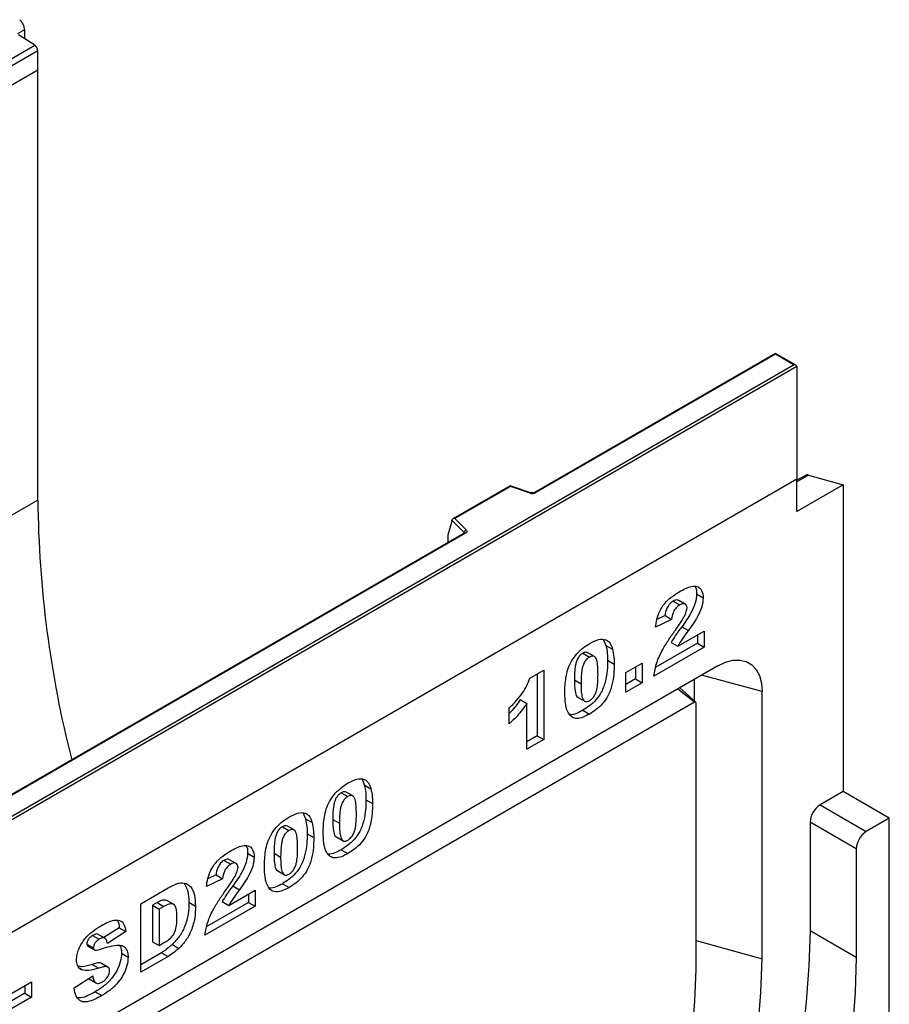
# Model space of a CAD drawing. Units: millimetres. Extents: x 0 to 420, y 0 to 297.
# Drawn here: x 138 to 165, y 60 to 90 of the extents above; entities that cross this region are included whole.
import ezdxf

# ---------------------------------------------------------------- set-up
doc = ezdxf.new("R2010")
doc.units = ezdxf.units.MM

msp = doc.modelspace()

# ---------------------------------------------------------------- linework, layer by layer
at = {"color": 8, "linetype": 'Continuous', "lineweight": 25}
for p, q in [((138.6246, 89.822), (138.4104, 89.6984)), ((162.616, 76.1981), (162.2622, 75.9938)), ((152.0809, 74.4223), (152.0809, 74.4413)), ((151.5777, 74.1609), (151.5934, 74.1408)), ((161.1974, 69.5711), (159.3426, 70.0704)), ((159.1307, 69.2445), (158.6127, 69.6491))]:
    msp.add_line(p, q, dxfattribs=at)
at = {"color": 7, "linetype": 'Continuous', "lineweight": 25}
for p, q in [((138.6246, 89.822), (138.6246, 89.555)), ((138.9338, 89.3547), (138.4381, 89.6759)), ((88.4262, 60.1973), (138.9338, 89.3547)), ((139.0286, 89.1835), (88.521, 60.0261)), ((139.0286, 88.5934), (139.0286, 89.1835)), ((139.0286, 88.5934), (88.521, 59.4359)), ((139.0286, 75.4328), (139.0286, 88.5934)), ((161.6056, 79.9207), (154.2363, 75.6666)), ((161.6056, 79.8966), (154.272, 75.663)), ((162.2326, 79.5588), (161.6056, 79.9207)), ((161.6056, 79.9207), (161.6056, 79.8966)), ((162.1611, 79.5759), (161.6056, 79.8966)), ((111.7545, 50.4767), (162.1611, 79.5759)), ((162.2622, 79.5175), (111.7545, 50.3601)), ((162.2622, 79.5175), (162.2622, 76.0766)), ((162.2622, 76.0766), (111.7545, 46.9191)), ((162.5234, 76.1905), (162.2622, 76.0397)), ((162.2622, 75.0839), (162.2622, 76.0766)), ((162.616, 76.1981), (163.6764, 75.9003)), ((153.4846, 75.8715), (151.7294, 74.8582)), ((153.4929, 75.8521), (151.7925, 74.8705)), ((154.1222, 75.6594), (153.4854, 75.8716)), ((154.0996, 75.6499), (153.4929, 75.8521)), ((163.6764, 75.9003), (162.2622, 75.0839)), ((163.6764, 75.9003), (163.6764, 66.5112)), ((139.0286, 75.4328), (137.9639, 74.8182)), ((151.7032, 74.7918), (151.5777, 74.3582)), ((152.0809, 74.4413), (151.7032, 74.819)), ((151.7032, 74.7918), (151.7032, 74.819)), ((151.7925, 74.8705), (152.1428, 74.5203)), ((152.0843, 74.4243), (120.6487, 56.2769)), ((152.1201, 74.4207), (120.6844, 56.2733)), ((151.5777, 74.3582), (151.5777, 74.1609)), ((158.4743, 72.3416), (158.6763, 72.225)), ((158.8452, 72.246), (158.6432, 72.3627)), ((159.1934, 72.5599), (159.3954, 72.4433)), ((158.4272, 71.7812), (157.9314, 71.5397)), ((158.2252, 71.8979), (157.9725, 71.7748)), ((158.2252, 71.8979), (158.4272, 71.7812)), ((158.6147, 70.9623), (159.419, 71.4266)), ((158.7396, 71.5578), (158.9416, 71.4412)), ((159.419, 71.4266), (159.419, 70.9358)), ((156.3464, 71.158), (156.4167, 70.9872)), ((159.217, 71.31), (159.217, 71.0524)), ((156.4167, 70.9872), (156.6187, 70.8705)), ((159.419, 70.9358), (157.8841, 70.0497)), ((159.217, 71.0524), (157.9432, 70.3171)), ((158.4127, 71.0789), (158.6147, 70.9623)), ((159.217, 71.0524), (159.419, 70.9358)), ((155.7079, 70.7446), (155.9099, 70.628)), ((156.0648, 70.6471), (155.8627, 70.7637)), ((156.4683, 70.5313), (156.6704, 70.4146)), ((159.8378, 70.3563), (141.251, 59.6264)), ((154.0917, 69.9874), (154.5168, 70.2327)), ((154.5168, 70.2327), (154.5168, 68.1058)), ((157.0293, 70.1562), (157.5252, 70.4424)), ((157.3232, 70.3258), (157.3232, 69.9591)), ((157.5252, 70.4424), (157.5252, 69.8425)), ((154.3147, 70.1161), (154.3147, 68.2224)), ((155.4529, 69.9315), (155.655, 69.8148)), ((157.0293, 69.5562), (157.0293, 70.1562)), ((157.3232, 69.9591), (157.0293, 69.7895)), ((157.3232, 69.9591), (157.5252, 69.8425)), ((159.1307, 69.2761), (159.1307, 69.9481)), ((157.5252, 69.8425), (157.0293, 69.5562)), ((159.1649, 69.245), (158.6786, 69.6871)), ((153.7952, 69.3264), (153.9973, 69.2098)), ((155.5665, 69.3935), (155.7685, 69.2768)), ((161.1974, 61.3981), (161.1974, 69.5711)), ((159.1307, 69.2445), (140.5439, 58.5146)), ((153.4541, 68.5831), (153.4541, 69.0739)), ((153.9973, 67.8059), (153.9973, 69.2098)), ((159.1741, 61.0649), (159.1741, 69.2195)), ((155.7116, 69.0015), (155.9136, 68.8849)), ((154.3147, 68.2224), (153.9973, 68.0392)), ((154.5168, 68.1058), (153.9973, 67.8059)), ((154.3147, 68.2224), (154.5168, 68.1058)), ((148.9505, 66.8884), (149.0208, 66.7176)), ((149.0208, 66.7176), (149.2228, 66.601)), ((148.312, 66.475), (148.514, 66.3584)), ((148.6689, 66.3776), (148.4669, 66.4942)), ((163.6764, 66.5112), (162.9693, 66.103)), ((165.0906, 65.6948), (163.6764, 66.5112)), ((149.0724, 66.2617), (149.2745, 66.1451)), ((162.9693, 66.103), (164.3835, 65.2866)), ((147.1511, 65.8497), (147.2214, 65.6789)), ((165.0906, 65.6948), (164.3835, 65.2866)), ((165.0906, 47.0894), (165.0906, 65.6948)), ((146.5126, 65.4363), (146.7147, 65.3196)), ((146.8695, 65.3388), (146.6675, 65.4554)), ((147.2214, 65.6789), (147.4234, 65.5622)), ((148.057, 65.6619), (148.2591, 65.5453)), ((162.6662, 65.5781), (162.6662, 62.2537)), ((164.0804, 64.7617), (162.6662, 65.5781)), ((147.2731, 65.223), (147.4751, 65.1063)), ((148.1706, 65.1239), (148.3726, 65.0073)), ((145.4501, 64.626), (145.6521, 64.5094)), ((146.2577, 64.6231), (146.4597, 64.5065)), ((148.3157, 64.732), (148.5177, 64.6153)), ((164.0804, 64.7617), (164.0804, 61.4373)), ((144.7309, 64.4077), (144.933, 64.2911)), ((145.1019, 64.3122), (144.8998, 64.4288)), ((144.4819, 63.964), (144.2292, 63.8409)), ((144.4819, 63.964), (144.6839, 63.8474)), ((146.3712, 64.0851), (146.5732, 63.9685)), ((144.6839, 63.8474), (144.188, 63.6058)), ((144.9962, 63.624), (145.1983, 63.5073)), ((146.5163, 63.6932), (146.7183, 63.5766)), ((142.1761, 63.0814), (143.0126, 63.5642)), ((144.8714, 63.0285), (145.6757, 63.4928)), ((145.4737, 63.3762), (145.4737, 63.1186)), ((145.6757, 63.4928), (145.6757, 63.002)), ((142.1761, 60.9817), (142.1761, 63.0814)), ((142.6799, 63.1146), (142.5408, 63.0343)), ((142.5408, 63.0343), (142.5408, 61.9163)), ((142.5408, 63.0343), (142.7429, 62.9177)), ((142.6799, 63.1146), (142.882, 62.998)), ((142.882, 62.998), (142.7429, 62.9177)), ((143.1826, 63.0632), (142.9806, 63.1798)), ((143.6507, 63.1233), (143.8527, 63.0066)), ((145.6757, 63.002), (144.1408, 62.1159)), ((145.4737, 63.1186), (144.1998, 62.3832)), ((144.6693, 63.1451), (144.8714, 63.0285)), ((145.4737, 63.1186), (145.6757, 63.002)), ((142.7429, 62.9177), (142.7429, 61.7997)), ((140.7064, 62.1117), (140.9084, 61.995)), ((141.081, 62.0243), (140.8789, 62.1409)), ((141.5207, 62.3453), (141.0489, 62.0428)), ((141.7227, 62.2287), (141.156, 61.8653)), ((141.5207, 62.3453), (141.7227, 62.2287)), ((164.0804, 61.4373), (162.6662, 62.2537)), ((140.5289, 61.8448), (140.7309, 61.7281)), ((140.5583, 61.7846), (140.7604, 61.668)), ((142.5408, 61.9163), (142.7429, 61.7997)), ((142.7429, 61.7997), (142.8797, 61.8787)), ((143.1459, 61.8319), (143.348, 61.7153)), ((159.1741, 61.9503), (161.1974, 61.3981)), ((141.5915, 61.5656), (141.7936, 61.449)), ((142.8105, 61.5812), (142.1761, 61.2149)), ((142.8105, 61.5812), (143.0126, 61.4646)), ((140.6957, 61.2248), (140.8977, 61.1082)), ((140.9732, 61.2636), (141.1752, 61.1469)), ((143.0126, 61.4646), (142.1761, 60.9817)), ((140.1406, 60.5045), (140.7073, 60.87)), ((140.3141, 61.089), (140.3705, 61.0565)), ((137.4864, 59.9105), (138.8324, 60.6875)), ((138.6304, 60.5709), (138.6304, 60.3406)), ((138.8324, 60.6875), (138.8324, 60.2239)), ((140.5818, 60.7891), (140.7719, 60.6794)), ((140.599, 60.7731), (140.8011, 60.6565)), ((138.6304, 60.3406), (137.4864, 59.6802)), ((138.6304, 60.3406), (138.8324, 60.2239)), ((140.785, 60.3846), (140.987, 60.268)), ((138.8324, 60.2239), (137.4864, 59.4469))]:
    msp.add_line(p, q, dxfattribs=at)
at = {"color": 7, "linetype": 'Continuous', "lineweight": 25, "flags": 128}
for points in [[(152.1428, 74.5203), (152.1527, 74.5081), (152.1592, 74.4951), (152.1618, 74.4817), (152.1607, 74.4683), (152.1557, 74.4551), (152.1472, 74.4426), (152.1352, 74.431), (152.1201, 74.4207)], [(159.8378, 70.3563), (160.0739, 70.4687), (160.3028, 70.5301), (160.5176, 70.5384), (160.7117, 70.4935), (160.8793, 70.3967), (161.0153, 70.251), (161.1154, 70.0608), (161.1768, 69.8319), (161.1974, 69.5711)], [(162.6662, 62.2537), (162.6269, 61.1781), (162.549, 60.0831), (162.4325, 58.9707), (162.2778, 57.8428), (162.0851, 56.7015), (161.8547, 55.5488), (161.5871, 54.3868), (161.2828, 53.2176), (160.9422, 52.0432), (160.566, 50.8659), (160.1549, 49.6878), (159.7096, 48.5108), (159.231, 47.3373), (158.7198, 46.1692), (158.177, 45.0086), (157.6036, 43.8578), (157.0007, 42.7186), (156.3692, 41.5933), (155.7103, 40.4838)], [(154.3159, 40.5133), (154.9644, 41.5687), (155.5866, 42.641), (156.1811, 43.7281), (156.7469, 44.8279), (157.2829, 45.9383), (157.7881, 47.0572), (158.2615, 48.1825), (158.7021, 49.3119), (159.1092, 50.4434), (159.482, 51.5748), (159.8198, 52.7039), (160.1218, 53.8285), (160.3876, 54.9466), (160.6167, 56.0559), (160.8085, 57.1544), (160.9627, 58.2399), (161.0791, 59.3104), (161.1574, 60.3638), (161.1974, 61.3981)], [(164.0804, 61.4373), (164.0411, 60.3617), (163.9632, 59.2667), (163.8467, 58.1543), (163.692, 57.0264), (163.4993, 55.8851), (163.2689, 54.7324), (163.0013, 53.5704), (162.697, 52.4011), (162.3564, 51.2268), (161.9802, 50.0495), (161.5691, 48.8714), (161.1239, 47.6944), (160.6452, 46.5208), (160.134, 45.3527), (159.5913, 44.1922), (159.0179, 43.0414), (158.4149, 41.9022), (157.7834, 40.7769), (157.1245, 39.6673)], [(152.733, 41.5508), (153.3394, 42.5366), (153.9212, 43.5382), (154.4772, 44.5537), (155.0064, 45.5811), (155.5078, 46.6184), (155.9803, 47.6637), (156.4232, 48.715), (156.8355, 49.7703), (157.2165, 50.8275), (157.5654, 51.8846), (157.8816, 52.9396), (158.1645, 53.9905), (158.4135, 55.0353), (158.6281, 56.072), (158.808, 57.0985), (158.9528, 58.113), (159.0622, 59.1135), (159.136, 60.0981), (159.1741, 61.0649)]]:
    msp.add_lwpolyline(points, dxfattribs=at)
at = {"color": 7, "linetype": 'Continuous', "lineweight": 25}
for centre, radius, start, end in [((138.1774, 89.7991), 0.4478, 2.93518, 48.72132), ((138.8076, 89.1729), 0.2213, 2.75234, 55.22641), ((162.5783, 76.0883), 0.1161, 71.05298, 118.24462), ((154.1701, 75.8624), 0.2239, 251.63088, 297.06152), ((172.3793, 75.741), 33.3521, 180.52951, 194.33093), ((152.1714, 74.4342), 0.0907, 108.36942, 175.46591), ((159.1476, 69.2238), 0.0268, 350.78596, 129.20329), ((163.3242, 65.5482), 0.6586, 122.60548, 177.39452), ((164.7384, 64.7318), 0.6586, 122.60548, 177.39452)]:
    msp.add_arc(centre, radius, start, end, dxfattribs=at)
at = {"color": 8, "linetype": 'Continuous', "lineweight": 25}
for centre, radius, start, end in [((154.1184, 75.6367), 0.023, 80.54725, 144.81719), ((154.251, 75.6337), 0.0361, 54.44135, 113.63362), ((152.0594, 74.4184), 0.0315, 16.07592, 46.82639), ((152.0991, 74.3915), 0.0359, 54.38242, 114.30712)]:
    msp.add_arc(centre, radius, start, end, dxfattribs=at)
at = {"color": 7, "linetype": 'Continuous', "lineweight": 25}
for centre, major_axis, ratio, start_param, end_param in [((162.1611, 79.5175), (0.101, 0), 0.5773815, 0, 1.5707963), ((153.4929, 75.7938), (-0.0079, 0.0778), 0.1120238, 5.5482071, 6.333524), ((151.7925, 74.8122), (0.0889, -0.0117), 0.6469225, 1.6557579, 3.2265542), ((151.63, 74.1938), (0.0384, 0.0643), 0.5518016, 2.3963389, 2.9320165)]:
    msp.add_ellipse(centre, major_axis=major_axis, ratio=ratio, start_param=start_param, end_param=end_param, dxfattribs=at)
for points, knots in [([(154.2363, 75.6666), (154.2316, 75.6642), (154.2221, 75.6594), (154.1988, 75.6535), (154.1712, 75.6512), (154.1435, 75.6533), (154.1288, 75.6575), (154.1222, 75.6594)], [0, 0, 0, 0, 0.185259, 0.3805151, 0.5943113, 0.8187693, 1, 1, 1, 1]), ([(152.0927, 74.4305), (152.0925, 74.4301), (152.0921, 74.4294), (152.0866, 74.4258), (152.0843, 74.4243)], [0, 0, 0, 0, 0.5832775, 1, 1, 1, 1]), ([(157.9314, 71.5397), (157.9426, 71.6205), (157.9651, 71.7818), (158.0535, 72.0402), (158.2189, 72.2898), (158.4328, 72.4863), (158.5864, 72.5797), (158.6634, 72.6265)], [0, 0, 0, 0, 0.1870782, 0.3734517, 0.5597573, 0.7794419, 1, 1, 1, 1]), ([(158.6634, 72.6265), (158.7268, 72.6614), (158.8535, 72.731), (159.0424, 72.8024), (159.2238, 72.8004), (159.3676, 72.6866), (159.3862, 72.5244), (159.3954, 72.4433)], [0, 0, 0, 0, 0.1875254, 0.3748308, 0.5614717, 0.780757, 1, 1, 1, 1]), ([(159.1396, 72.7872), (159.1414, 72.7857), (159.1904, 72.7451), (159.1919, 72.6508), (159.1934, 72.5599)], [0, 0, 0, 0, 0.037149, 1, 1, 1, 1]), ([(158.4743, 72.3416), (158.4365, 72.3158), (158.3613, 72.2645), (158.2537, 72.094), (158.2361, 71.9723), (158.2252, 71.8979)], [0, 0, 0, 0, 0.2805495, 0.5594483, 1, 1, 1, 1]), ([(158.6395, 72.3566), (158.6308, 72.3637), (158.6065, 72.3833), (158.5465, 72.3773), (158.4983, 72.3535), (158.4743, 72.3416)], [0, 0, 0, 0, 0.21904666, 0.60925004, 1, 1, 1, 1]), ([(159.1934, 72.5599), (159.1836, 72.4659), (159.164, 72.2776), (159.0327, 71.9988), (158.8866, 71.7636), (158.7886, 71.6264), (158.7396, 71.5578)], [0, 0, 0, 0, 0.2789678, 0.5586331, 0.7792443, 1, 1, 1, 1]), ([(159.3954, 72.4433), (159.3856, 72.3492), (159.366, 72.161), (159.2347, 71.8821), (159.0886, 71.647), (158.9906, 71.5098), (158.9416, 71.4412)], [0, 0, 0, 0, 0.2789678, 0.5586331, 0.7792443, 1, 1, 1, 1]), ([(158.6763, 72.225), (158.6386, 72.1992), (158.5633, 72.1479), (158.4558, 71.9773), (158.4381, 71.8557), (158.4272, 71.7812)], [0, 0, 0, 0, 0.2805495, 0.5594483, 1, 1, 1, 1]), ([(158.5413, 71.4568), (158.6245, 71.575), (158.7404, 71.7396), (158.8725, 71.9732), (158.8905, 72.0766), (158.8995, 72.128)], [0, 0, 0, 0, 0.5616127, 0.7817748, 1, 1, 1, 1]), ([(158.8995, 72.128), (158.895, 72.1611), (158.8858, 72.2274), (158.8213, 72.2627), (158.7493, 72.2619), (158.7007, 72.2373), (158.6763, 72.225)], [0, 0, 0, 0, 0.27891234, 0.55859219, 0.77914162, 1, 1, 1, 1]), ([(157.8841, 70.0497), (157.9068, 70.184), (157.9521, 70.4525), (158.135, 70.8386), (158.3391, 71.1669), (158.4739, 71.3601), (158.5413, 71.4568)], [0, 0, 0, 0, 0.2794336, 0.5590008, 0.7794619, 1, 1, 1, 1]), ([(158.7396, 71.5578), (158.6748, 71.4718), (158.5591, 71.3183), (158.4574, 71.152), (158.4127, 71.0789)], [0, 0, 0, 0, 0.5600964, 1, 1, 1, 1]), ([(158.9416, 71.4412), (158.8768, 71.3552), (158.7611, 71.2016), (158.6594, 71.0354), (158.6147, 70.9623)], [0, 0, 0, 0, 0.5600964, 1, 1, 1, 1]), ([(155.9273, 71.047), (156.0147, 71.0933), (156.1892, 71.1857), (156.4118, 71.1816), (156.5576, 71.0625), (156.5983, 70.9345), (156.6187, 70.8705)], [0, 0, 0, 0, 0.2804755, 0.5595655, 0.779641, 1, 1, 1, 1]), ([(155.1591, 69.5349), (155.1604, 69.6107), (155.1629, 69.7623), (155.1896, 70.0011), (155.2451, 70.2498), (155.3542, 70.5089), (155.5252, 70.7385), (155.723, 70.9198), (155.8591, 71.0046), (155.9273, 71.047)], [0, 0, 0, 0, 0.1402866, 0.2805235, 0.4206154, 0.5602092, 0.7065114, 0.8531314, 1, 1, 1, 1]), ([(156.4167, 70.9872), (156.4334, 70.9071), (156.4634, 70.7642), (156.4668, 70.6025), (156.4683, 70.5313)], [0, 0, 0, 0, 0.5599148, 1, 1, 1, 1]), ([(156.6187, 70.8705), (156.6355, 70.7905), (156.6654, 70.6476), (156.6688, 70.4858), (156.6704, 70.4146)], [0, 0, 0, 0, 0.5599148, 1, 1, 1, 1]), ([(155.7079, 70.7446), (155.6783, 70.7245), (155.6193, 70.6844), (155.5451, 70.5786), (155.5013, 70.4636), (155.4562, 70.2401), (155.4544, 70.0686), (155.4529, 69.9315)], [0, 0, 0, 0, 0.1246851, 0.2490815, 0.373962, 0.4992343, 1, 1, 1, 1]), ([(155.9099, 70.628), (155.8804, 70.6079), (155.8213, 70.5678), (155.7472, 70.462), (155.7034, 70.3469), (155.6582, 70.1234), (155.6564, 69.952), (155.655, 69.8148)], [0, 0, 0, 0, 0.1246851, 0.2490815, 0.373962, 0.4992343, 1, 1, 1, 1]), ([(155.8617, 70.7613), (155.8409, 70.7699), (155.7968, 70.7883), (155.7387, 70.7597), (155.7079, 70.7446)], [0, 0, 0, 0, 0.47121789, 1, 1, 1, 1]), ([(156.4683, 70.5313), (156.466, 70.429), (156.4613, 70.2247), (156.4111, 69.8986), (156.3027, 69.5762), (156.1173, 69.3116), (155.9173, 69.1297), (155.7802, 69.0443), (155.7116, 69.0015)], [0, 0, 0, 0, 0.1871174, 0.3740391, 0.560185, 0.7063736, 0.8530463, 1, 1, 1, 1]), ([(156.1745, 70.0994), (156.1736, 70.1685), (156.1718, 70.3068), (156.1535, 70.5019), (156.1016, 70.643), (156.0007, 70.6708), (155.9402, 70.6422), (155.9099, 70.628)], [0, 0, 0, 0, 0.2511803, 0.5021964, 0.7505048, 0.8751376, 1, 1, 1, 1]), ([(156.6704, 70.4146), (156.668, 70.3124), (156.6633, 70.108), (156.6131, 69.782), (156.5047, 69.4595), (156.3193, 69.195), (156.1193, 69.0131), (155.9822, 68.9277), (155.9136, 68.8849)], [0, 0, 0, 0, 0.1871174, 0.3740391, 0.560185, 0.7063736, 0.8530463, 1, 1, 1, 1]), ([(153.4541, 69.0739), (153.5266, 69.1437), (153.6715, 69.2833), (153.8582, 69.5132), (154.0014, 69.7548), (154.0616, 69.9098), (154.0917, 69.9874)], [0, 0, 0, 0, 0.2802557, 0.5600695, 0.7800354, 1, 1, 1, 1]), ([(155.4529, 69.9315), (155.4536, 69.8634), (155.4549, 69.7275), (155.4777, 69.5444), (155.5117, 69.4117), (155.5637, 69.3983), (155.5682, 69.3972)], [0, 0, 0, 0, 0.32428724, 0.64835412, 0.96926189, 1, 1, 1, 1]), ([(155.9129, 69.2935), (155.9421, 69.3137), (156.0005, 69.3542), (156.0743, 69.4578), (156.1215, 69.5711), (156.1575, 69.7203), (156.1722, 69.8968), (156.1737, 70.0318), (156.1745, 70.0994)], [0, 0, 0, 0, 0.1246586, 0.2492333, 0.3740938, 0.4992288, 0.7494817, 1, 1, 1, 1]), ([(155.655, 69.8148), (155.6559, 69.7473), (155.6577, 69.6123), (155.6768, 69.4219), (155.7287, 69.2866), (155.8241, 69.2529), (155.8833, 69.28), (155.9129, 69.2935)], [0, 0, 0, 0, 0.2511268, 0.502083, 0.7505927, 0.8752564, 1, 1, 1, 1]), ([(153.7952, 69.3264), (153.7025, 69.1941), (153.5952, 69.0411), (153.4709, 68.9187), (153.4541, 68.9022)], [0, 0, 0, 0, 0.8648657, 1, 1, 1, 1]), ([(155.3004, 68.8607), (155.2717, 68.9093), (155.2142, 69.0067), (155.1697, 69.239), (155.1631, 69.4227), (155.1591, 69.5349)], [0, 0, 0, 0, 0.2795727, 0.5597722, 1, 1, 1, 1]), ([(153.9973, 69.2098), (153.903, 69.0802), (153.7345, 68.8485), (153.5399, 68.6642), (153.4541, 68.5831)], [0, 0, 0, 0, 0.5596478, 1, 1, 1, 1]), ([(155.7116, 69.0015), (155.6459, 68.9671), (155.5146, 68.8982), (155.3677, 68.8547), (155.3037, 68.8725), (155.2929, 68.8755)], [0, 0, 0, 0, 0.4542482, 0.9073087, 1, 1, 1, 1]), ([(155.9136, 68.8849), (155.8474, 68.8493), (155.7151, 68.7781), (155.5366, 68.7392), (155.3949, 68.7713), (155.3319, 68.8309), (155.3004, 68.8607)], [0, 0, 0, 0, 0.28031073, 0.55988858, 0.77992145, 1, 1, 1, 1]), ([(148.5314, 66.7774), (148.6188, 66.8238), (148.7933, 66.9161), (149.0159, 66.912), (149.1617, 66.7929), (149.2024, 66.665), (149.2228, 66.601)], [0, 0, 0, 0, 0.2804755, 0.5595655, 0.779641, 1, 1, 1, 1]), ([(147.7632, 65.2654), (147.7645, 65.3412), (147.7671, 65.4927), (147.7937, 65.7316), (147.8493, 65.9803), (147.9584, 66.2393), (148.1293, 66.4689), (148.3271, 66.6503), (148.4632, 66.735), (148.5314, 66.7774)], [0, 0, 0, 0, 0.14028663, 0.28052351, 0.42061539, 0.56020918, 0.70651145, 0.85313138, 1, 1, 1, 1]), ([(149.0208, 66.7176), (149.0375, 66.6376), (149.0675, 66.4946), (149.0709, 66.3329), (149.0724, 66.2617)], [0, 0, 0, 0, 0.5599148, 1, 1, 1, 1]), ([(149.2228, 66.601), (149.2396, 66.5209), (149.2695, 66.378), (149.273, 66.2163), (149.2745, 66.1451)], [0, 0, 0, 0, 0.5599148, 1, 1, 1, 1]), ([(148.312, 66.475), (148.2825, 66.455), (148.2234, 66.4149), (148.1492, 66.3091), (148.1054, 66.194), (148.0603, 65.9705), (148.0585, 65.7991), (148.057, 65.6619)], [0, 0, 0, 0, 0.12468512, 0.24908154, 0.37396195, 0.49923434, 1, 1, 1, 1]), ([(148.514, 66.3584), (148.4845, 66.3383), (148.4255, 66.2983), (148.3513, 66.1924), (148.3075, 66.0774), (148.2623, 65.8539), (148.2605, 65.6824), (148.2591, 65.5453)], [0, 0, 0, 0, 0.12468512, 0.24908154, 0.37396195, 0.49923434, 1, 1, 1, 1]), ([(148.4658, 66.4917), (148.445, 66.5004), (148.4009, 66.5187), (148.3428, 66.4901), (148.312, 66.475)], [0, 0, 0, 0, 0.4712179, 1, 1, 1, 1]), ([(148.7786, 65.8298), (148.7777, 65.899), (148.7759, 66.0373), (148.7576, 66.2323), (148.7057, 66.3735), (148.6048, 66.4012), (148.5443, 66.3727), (148.514, 66.3584)], [0, 0, 0, 0, 0.2511803, 0.5021964, 0.7505048, 0.8751376, 1, 1, 1, 1]), ([(149.0724, 66.2617), (149.0701, 66.1595), (149.0654, 65.9551), (149.0152, 65.6291), (148.9068, 65.3066), (148.7214, 65.0421), (148.5214, 64.8602), (148.3843, 64.7747), (148.3157, 64.732)], [0, 0, 0, 0, 0.1871174, 0.3740391, 0.560185, 0.7063736, 0.8530463, 1, 1, 1, 1]), ([(149.2745, 66.1451), (149.2721, 66.0428), (149.2675, 65.8385), (149.2172, 65.5124), (149.1088, 65.19), (148.9234, 64.9254), (148.7234, 64.7436), (148.5863, 64.6581), (148.5177, 64.6153)], [0, 0, 0, 0, 0.1871174, 0.3740391, 0.560185, 0.7063736, 0.8530463, 1, 1, 1, 1]), ([(145.9638, 64.2266), (145.9651, 64.3024), (145.9677, 64.454), (145.9943, 64.6928), (146.0499, 64.9415), (146.159, 65.2006), (146.3299, 65.4302), (146.5277, 65.6115), (146.6639, 65.6963), (146.732, 65.7387)], [0, 0, 0, 0, 0.1402866, 0.2805235, 0.4206154, 0.5602092, 0.7065114, 0.8531314, 1, 1, 1, 1]), ([(146.732, 65.7387), (146.8195, 65.785), (146.994, 65.8774), (147.2166, 65.8733), (147.3623, 65.7542), (147.403, 65.6262), (147.4234, 65.5622)], [0, 0, 0, 0, 0.2804755, 0.5595655, 0.779641, 1, 1, 1, 1]), ([(148.517, 65.024), (148.5462, 65.0442), (148.6046, 65.0847), (148.6784, 65.1883), (148.7256, 65.3015), (148.7616, 65.4507), (148.7763, 65.6272), (148.7778, 65.7623), (148.7786, 65.8298)], [0, 0, 0, 0, 0.1246586, 0.2492333, 0.3740938, 0.4992288, 0.7494817, 1, 1, 1, 1]), ([(146.5126, 65.4363), (146.4831, 65.4162), (146.424, 65.3761), (146.3499, 65.2703), (146.3061, 65.1553), (146.2609, 64.9318), (146.2591, 64.7603), (146.2577, 64.6231)], [0, 0, 0, 0, 0.1246851, 0.2490815, 0.373962, 0.4992343, 1, 1, 1, 1]), ([(146.6664, 65.453), (146.6456, 65.4616), (146.6016, 65.4799), (146.5434, 65.4514), (146.5126, 65.4363)], [0, 0, 0, 0, 0.4712179, 1, 1, 1, 1]), ([(147.2214, 65.6789), (147.2382, 65.5988), (147.2681, 65.4559), (147.2715, 65.2941), (147.2731, 65.223)], [0, 0, 0, 0, 0.5599148, 1, 1, 1, 1]), ([(147.4234, 65.5622), (147.4402, 65.4822), (147.4701, 65.3392), (147.4736, 65.1775), (147.4751, 65.1063)], [0, 0, 0, 0, 0.5599148, 1, 1, 1, 1]), ([(148.057, 65.6619), (148.0577, 65.5939), (148.059, 65.4579), (148.0818, 65.2748), (148.1158, 65.1421), (148.1678, 65.1288), (148.1723, 65.1276)], [0, 0, 0, 0, 0.32428724, 0.64835412, 0.96926189, 1, 1, 1, 1]), ([(148.2591, 65.5453), (148.26, 65.4777), (148.2618, 65.3427), (148.281, 65.1523), (148.3328, 65.0171), (148.4282, 64.9834), (148.4874, 65.0104), (148.517, 65.024)], [0, 0, 0, 0, 0.25112681, 0.50208297, 0.75059273, 0.8752564, 1, 1, 1, 1]), ([(146.7147, 65.3196), (146.6851, 65.2996), (146.6261, 65.2595), (146.5519, 65.1537), (146.5081, 65.0386), (146.463, 64.8151), (146.4611, 64.6437), (146.4597, 64.5065)], [0, 0, 0, 0, 0.1246851, 0.2490815, 0.373962, 0.4992343, 1, 1, 1, 1]), ([(147.2731, 65.223), (147.2707, 65.1207), (147.266, 64.9163), (147.2158, 64.5903), (147.1074, 64.2678), (146.922, 64.0033), (146.722, 63.8214), (146.5849, 63.736), (146.5163, 63.6932)], [0, 0, 0, 0, 0.1871174, 0.3740391, 0.560185, 0.7063736, 0.8530463, 1, 1, 1, 1]), ([(146.9792, 64.7911), (146.9783, 64.8602), (146.9766, 64.9985), (146.9582, 65.1936), (146.9063, 65.3347), (146.8054, 65.3624), (146.7449, 65.3339), (146.7147, 65.3196)], [0, 0, 0, 0, 0.2511803, 0.5021964, 0.7505048, 0.8751376, 1, 1, 1, 1]), ([(147.4751, 65.1063), (147.4728, 65.0041), (147.4681, 64.7997), (147.4179, 64.4737), (147.3095, 64.1512), (147.124, 63.8867), (146.924, 63.7048), (146.7869, 63.6194), (146.7183, 63.5766)], [0, 0, 0, 0, 0.1871174, 0.3740391, 0.560185, 0.7063736, 0.8530463, 1, 1, 1, 1]), ([(147.9045, 64.5911), (147.8758, 64.6398), (147.8183, 64.7371), (147.7738, 64.9694), (147.7672, 65.1531), (147.7632, 65.2654)], [0, 0, 0, 0, 0.2795727, 0.5597722, 1, 1, 1, 1]), ([(144.9201, 64.6927), (144.9834, 64.7275), (145.1101, 64.7972), (145.2991, 64.8686), (145.4804, 64.8665), (145.6243, 64.7528), (145.6428, 64.5905), (145.6521, 64.5094)], [0, 0, 0, 0, 0.18752541, 0.37483082, 0.56147174, 0.78075698, 1, 1, 1, 1]), ([(145.3963, 64.8534), (145.3981, 64.8519), (145.4471, 64.8113), (145.4486, 64.7169), (145.4501, 64.626)], [0, 0, 0, 0, 0.037149, 1, 1, 1, 1]), ([(146.7176, 63.9852), (146.7468, 64.0054), (146.8052, 64.0459), (146.879, 64.1495), (146.9262, 64.2627), (146.9623, 64.412), (146.977, 64.5885), (146.9785, 64.7235), (146.9792, 64.7911)], [0, 0, 0, 0, 0.12465862, 0.2492333, 0.37409377, 0.49922884, 0.7494817, 1, 1, 1, 1]), ([(144.188, 63.6058), (144.1993, 63.6867), (144.2218, 63.848), (144.3101, 64.1063), (144.4756, 64.356), (144.6894, 64.5525), (144.8431, 64.6459), (144.9201, 64.6927)], [0, 0, 0, 0, 0.1870782, 0.3734517, 0.5597573, 0.7794419, 1, 1, 1, 1]), ([(145.4501, 64.626), (145.4403, 64.532), (145.4206, 64.3438), (145.2893, 64.0649), (145.1433, 63.8298), (145.0453, 63.6926), (144.9962, 63.624)], [0, 0, 0, 0, 0.2789678, 0.5586331, 0.7792443, 1, 1, 1, 1]), ([(145.6521, 64.5094), (145.6423, 64.4154), (145.6227, 64.2272), (145.4914, 63.9483), (145.3453, 63.7131), (145.2473, 63.5759), (145.1983, 63.5073)], [0, 0, 0, 0, 0.2789678, 0.5586331, 0.7792443, 1, 1, 1, 1]), ([(146.2577, 64.6231), (146.2583, 64.5551), (146.2597, 64.4191), (146.2824, 64.2361), (146.3165, 64.1034), (146.3684, 64.09), (146.373, 64.0888)], [0, 0, 0, 0, 0.32428724, 0.64835412, 0.96926189, 1, 1, 1, 1]), ([(146.4597, 64.5065), (146.4606, 64.439), (146.4624, 64.304), (146.4816, 64.1136), (146.5334, 63.9783), (146.6288, 63.9446), (146.688, 63.9717), (146.7176, 63.9852)], [0, 0, 0, 0, 0.2511268, 0.502083, 0.7505927, 0.8752564, 1, 1, 1, 1]), ([(148.3157, 64.732), (148.25, 64.6975), (148.1187, 64.6287), (147.9718, 64.5852), (147.9078, 64.603), (147.897, 64.606)], [0, 0, 0, 0, 0.4542482, 0.9073087, 1, 1, 1, 1]), ([(148.5177, 64.6153), (148.4515, 64.5797), (148.3192, 64.5086), (148.1407, 64.4697), (147.999, 64.5018), (147.936, 64.5613), (147.9045, 64.5911)], [0, 0, 0, 0, 0.2803107, 0.5598886, 0.7799214, 1, 1, 1, 1]), ([(144.7309, 64.4077), (144.6932, 64.382), (144.6179, 64.3306), (144.5104, 64.1601), (144.4927, 64.0385), (144.4819, 63.964)], [0, 0, 0, 0, 0.2805495, 0.5594483, 1, 1, 1, 1]), ([(144.933, 64.2911), (144.8952, 64.2654), (144.82, 64.214), (144.7125, 64.0435), (144.6948, 63.9219), (144.6839, 63.8474)], [0, 0, 0, 0, 0.2805495, 0.5594483, 1, 1, 1, 1]), ([(144.8962, 64.4227), (144.8875, 64.4298), (144.8631, 64.4494), (144.8032, 64.4434), (144.755, 64.4196), (144.7309, 64.4077)], [0, 0, 0, 0, 0.21904666, 0.60925004, 1, 1, 1, 1]), ([(144.7979, 63.5229), (144.8812, 63.6412), (144.9971, 63.8057), (145.1292, 64.0393), (145.1472, 64.1427), (145.1562, 64.1942)], [0, 0, 0, 0, 0.5616127, 0.7817748, 1, 1, 1, 1]), ([(145.1562, 64.1942), (145.1516, 64.2273), (145.1425, 64.2936), (145.078, 64.3289), (145.006, 64.328), (144.9573, 64.3034), (144.933, 64.2911)], [0, 0, 0, 0, 0.2789123, 0.5585922, 0.7791416, 1, 1, 1, 1]), ([(146.1051, 63.5524), (146.0764, 63.601), (146.0189, 63.6984), (145.9745, 63.9307), (145.9678, 64.1144), (145.9638, 64.2266)], [0, 0, 0, 0, 0.2795727, 0.5597722, 1, 1, 1, 1]), ([(143.0126, 63.5642), (143.1005, 63.6116), (143.276, 63.7062), (143.527, 63.7365), (143.7253, 63.6147), (143.8352, 63.3544), (143.8469, 63.1227), (143.8527, 63.0066)], [0, 0, 0, 0, 0.1871289, 0.373468, 0.5597709, 0.7795229, 1, 1, 1, 1]), ([(143.5027, 63.7109), (143.5473, 63.6328), (143.6384, 63.4734), (143.6465, 63.2415), (143.6507, 63.1233)], [0, 0, 0, 0, 0.49004474, 1, 1, 1, 1]), ([(144.9962, 63.624), (144.9314, 63.538), (144.8158, 63.3844), (144.7141, 63.2182), (144.6693, 63.1451)], [0, 0, 0, 0, 0.5600964, 1, 1, 1, 1]), ([(146.5163, 63.6932), (146.4506, 63.6588), (146.3194, 63.5899), (146.1724, 63.5464), (146.1085, 63.5642), (146.0976, 63.5672)], [0, 0, 0, 0, 0.4542482, 0.9073087, 1, 1, 1, 1]), ([(144.1408, 62.1159), (144.1635, 62.2501), (144.2088, 62.5187), (144.3916, 62.9047), (144.5958, 63.2331), (144.7306, 63.4263), (144.7979, 63.5229)], [0, 0, 0, 0, 0.2794336, 0.5590008, 0.7794619, 1, 1, 1, 1]), ([(145.1983, 63.5073), (145.1335, 63.4213), (145.0178, 63.2678), (144.9161, 63.1016), (144.8714, 63.0285)], [0, 0, 0, 0, 0.5600964, 1, 1, 1, 1]), ([(146.7183, 63.5766), (146.6521, 63.541), (146.5198, 63.4698), (146.3413, 63.4309), (146.1996, 63.463), (146.1366, 63.5226), (146.1051, 63.5524)], [0, 0, 0, 0, 0.2803107, 0.5598886, 0.7799214, 1, 1, 1, 1]), ([(142.9801, 63.1786), (142.9355, 63.1875), (142.8448, 63.2058), (142.7354, 63.1453), (142.6799, 63.1146)], [0, 0, 0, 0, 0.49265912, 1, 1, 1, 1]), ([(143.286, 62.6658), (143.2848, 62.7185), (143.2825, 62.8237), (143.2594, 62.9678), (143.1917, 63.0856), (143.0443, 63.0835), (142.9362, 63.0266), (142.882, 62.998)], [0, 0, 0, 0, 0.187532, 0.374862, 0.560892, 0.779451, 1, 1, 1, 1]), ([(143.6507, 63.1233), (143.6486, 63.0048), (143.6445, 62.7686), (143.5417, 62.3998), (143.3671, 62.0666), (143.2196, 61.9101), (143.1459, 61.8319)], [0, 0, 0, 0, 0.28087468, 0.56032958, 0.78042483, 1, 1, 1, 1]), ([(143.8527, 63.0066), (143.8506, 62.8882), (143.8465, 62.652), (143.7437, 62.2832), (143.5692, 61.95), (143.4216, 61.7934), (143.348, 61.7153)], [0, 0, 0, 0, 0.28087468, 0.56032958, 0.78042483, 1, 1, 1, 1]), ([(140.2114, 61.366), (140.2151, 61.4185), (140.2223, 61.5235), (140.2788, 61.6949), (140.3617, 61.8609), (140.5053, 62.0602), (140.7177, 62.2585), (140.8917, 62.3644), (140.9789, 62.4175)], [0, 0, 0, 0, 0.1250419, 0.2501435, 0.3750807, 0.5001567, 0.7495841, 1, 1, 1, 1]), ([(140.9789, 62.4175), (141.0428, 62.4522), (141.1705, 62.5215), (141.3588, 62.5839), (141.5436, 62.5865), (141.6811, 62.462), (141.7088, 62.3066), (141.7227, 62.2287)], [0, 0, 0, 0, 0.1873088, 0.374438, 0.5610628, 0.779975, 1, 1, 1, 1]), ([(141.4514, 62.5711), (141.4549, 62.5681), (141.5056, 62.5248), (141.5134, 62.4318), (141.5207, 62.3453)], [0, 0, 0, 0, 0.0691148, 1, 1, 1, 1]), ([(142.8797, 61.8787), (142.9258, 61.9064), (143.0176, 61.9615), (143.1582, 62.082), (143.2523, 62.2796), (143.2829, 62.4751), (143.285, 62.6022), (143.286, 62.6658)], [0, 0, 0, 0, 0.18741332, 0.37338084, 0.55902405, 0.77903932, 1, 1, 1, 1]), ([(140.7064, 62.1117), (140.6824, 62.0966), (140.6345, 62.0664), (140.5738, 61.9944), (140.535, 61.9137), (140.531, 61.8677), (140.5289, 61.8448)], [0, 0, 0, 0, 0.2807633, 0.5600226, 0.7799757, 1, 1, 1, 1]), ([(140.8756, 62.1361), (140.8719, 62.1403), (140.8528, 62.1624), (140.7888, 62.1523), (140.7339, 62.1252), (140.7064, 62.1117)], [0, 0, 0, 0, 0.1045795, 0.55148, 1, 1, 1, 1]), ([(140.5289, 61.8448), (140.5316, 61.8263), (140.5355, 61.7991), (140.5536, 61.7894), (140.5594, 61.7863)], [0, 0, 0, 0, 0.6799431, 1, 1, 1, 1]), ([(140.9084, 61.995), (140.8844, 61.9799), (140.8365, 61.9498), (140.7758, 61.8778), (140.7371, 61.797), (140.733, 61.7511), (140.7309, 61.7281)], [0, 0, 0, 0, 0.2807633, 0.5600226, 0.7799757, 1, 1, 1, 1]), ([(141.156, 61.8653), (141.1492, 61.9018), (141.1356, 61.9746), (141.0773, 62.0394), (140.9924, 62.0382), (140.9365, 62.0094), (140.9084, 61.995)], [0, 0, 0, 0, 0.2807518, 0.5596069, 0.7794052, 1, 1, 1, 1]), ([(140.9608, 61.6938), (141.0537, 61.723), (141.2393, 61.7812), (141.4675, 61.826), (141.6287, 61.7983), (141.7242, 61.728), (141.7837, 61.6087), (141.7903, 61.5022), (141.7936, 61.449)], [0, 0, 0, 0, 0.2503991, 0.5004028, 0.6254052, 0.7501661, 0.8750625, 1, 1, 1, 1]), ([(141.5295, 61.8091), (141.5463, 61.7809), (141.585, 61.7159), (141.5892, 61.6199), (141.5915, 61.5656)], [0, 0, 0, 0, 0.4340583, 1, 1, 1, 1]), ([(143.1459, 61.8319), (143.0841, 61.7788), (142.9738, 61.6841), (142.8604, 61.6126), (142.8105, 61.5812)], [0, 0, 0, 0, 0.5600531, 1, 1, 1, 1]), ([(140.7309, 61.7281), (140.734, 61.7101), (140.7395, 61.6779), (140.7622, 61.6669), (140.7723, 61.6621)], [0, 0, 0, 0, 0.5581061, 1, 1, 1, 1]), ([(140.7723, 61.6621), (140.8058, 61.6618), (140.8658, 61.6612), (140.9317, 61.6838), (140.9608, 61.6938)], [0, 0, 0, 0, 0.5583588, 1, 1, 1, 1]), ([(141.5915, 61.5656), (141.5839, 61.479), (141.5687, 61.3058), (141.4504, 61.0235), (141.2685, 60.7581), (141.0365, 60.5402), (140.8689, 60.4365), (140.785, 60.3846)], [0, 0, 0, 0, 0.1863613, 0.3728512, 0.5593487, 0.7793724, 1, 1, 1, 1]), ([(143.348, 61.7153), (143.2862, 61.6622), (143.1758, 61.5675), (143.0624, 61.496), (143.0126, 61.4646)], [0, 0, 0, 0, 0.5600531, 1, 1, 1, 1]), ([(140.3705, 61.0565), (140.3193, 61.0911), (140.2276, 61.153), (140.2164, 61.3008), (140.2114, 61.366)], [0, 0, 0, 0, 0.55889862, 1, 1, 1, 1]), ([(140.6957, 61.2248), (140.5894, 61.19), (140.4363, 61.1398), (140.3045, 61.1588), (140.2641, 61.1646)], [0, 0, 0, 0, 0.6941891, 1, 1, 1, 1]), ([(140.9732, 61.2636), (140.9502, 61.2689), (140.9043, 61.2796), (140.8081, 61.2584), (140.7383, 61.2375), (140.6957, 61.2248)], [0, 0, 0, 0, 0.2789369, 0.5593288, 1, 1, 1, 1]), ([(141.7936, 61.449), (141.786, 61.3624), (141.7708, 61.1892), (141.6524, 60.9069), (141.4705, 60.6415), (141.2385, 60.4235), (141.0709, 60.3199), (140.987, 60.268)], [0, 0, 0, 0, 0.1863613, 0.3728512, 0.5593487, 0.7793724, 1, 1, 1, 1]), ([(140.8977, 61.1082), (140.7921, 61.0755), (140.6037, 61.0172), (140.4417, 61.0445), (140.3705, 61.0565)], [0, 0, 0, 0, 0.5607097, 1, 1, 1, 1]), ([(140.7073, 60.87), (140.7129, 60.828), (140.7227, 60.7531), (140.7569, 60.7019), (140.7719, 60.6794)], [0, 0, 0, 0, 0.5603812, 1, 1, 1, 1]), ([(141.1752, 61.1469), (141.1523, 61.1523), (141.1063, 61.163), (141.0101, 61.1417), (140.9404, 61.1209), (140.8977, 61.1082)], [0, 0, 0, 0, 0.2789369, 0.5593288, 1, 1, 1, 1]), ([(140.9981, 60.6834), (141.0291, 60.7032), (141.091, 60.7428), (141.1678, 60.838), (141.2178, 60.9417), (141.2238, 61.0013), (141.2268, 61.031)], [0, 0, 0, 0, 0.2807162, 0.5599866, 0.7802623, 1, 1, 1, 1]), ([(141.2268, 61.031), (141.2237, 61.0597), (141.2182, 61.111), (141.1884, 61.1359), (141.1752, 61.1469)], [0, 0, 0, 0, 0.55906069, 1, 1, 1, 1]), ([(140.7719, 60.6794), (140.7876, 60.6668), (140.8191, 60.6417), (140.8965, 60.6348), (140.9596, 60.665), (140.9981, 60.6834)], [0, 0, 0, 0, 0.280395, 0.5605817, 1, 1, 1, 1]), ([(140.987, 60.268), (140.9131, 60.2276), (140.7653, 60.1468), (140.5463, 60.0682), (140.334, 60.0737), (140.1857, 60.2326), (140.1556, 60.4138), (140.1406, 60.5045)], [0, 0, 0, 0, 0.18732866, 0.37445126, 0.56064816, 0.78013291, 1, 1, 1, 1]), ([(140.785, 60.3846), (140.7115, 60.3452), (140.5645, 60.2666), (140.3759, 60.1876), (140.2804, 60.2006), (140.2481, 60.205)], [0, 0, 0, 0, 0.3986366, 0.7968346, 1, 1, 1, 1])]:
    msp.add_open_spline(points, degree=3, knots=knots, dxfattribs=at)

doc.saveas('drawing.dxf')
